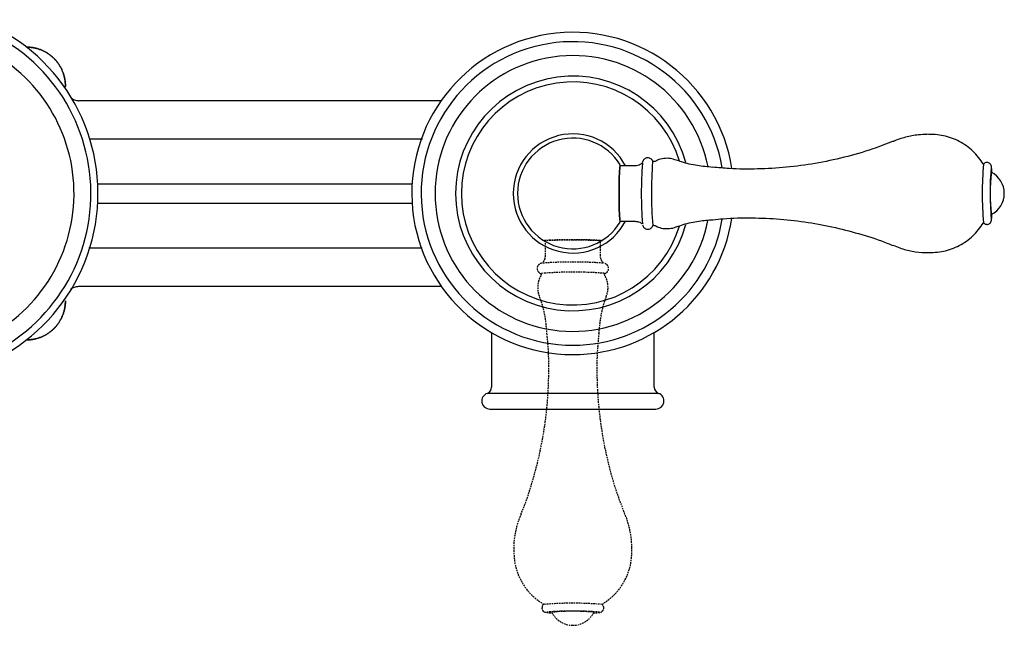
# Model space of a CAD drawing. Units: millimetres. Extents: x -803 to 210, y -32 to 515.
# Drawn here: x -619 to -468, y -32 to 61 of the extents above; entities that cross this region are included whole.
import ezdxf

# ---------------------------------------------------------------- set-up
doc = ezdxf.new("R2010")
doc.units = ezdxf.units.MM
doc.linetypes.add('HIDDEN', pattern=[0.375, 0.25, -0.125])
doc.layers.add('A1', color=7, linetype='Continuous')
doc.layers.add('A3', color=3, linetype='HIDDEN')

msp = doc.modelspace()

# ---------------------------------------------------------------- linework, layer by layer
at = {"layer": 'A1'}
for p, q in [((-617.82, 56.73), (-617.82, 56.73)), ((-617.82, 56.73), (-617.82, 56.73)), ((-617.82, 56.73), (-617.82, 56.73)), ((-617.82, 56.73), (-617.82, 56.73)), ((-611.83, 50.73), (-611.83, 50.74)), ((-611.83, 50.55), (-611.83, 50.74)), ((-554.08, 48.48), (-609.75, 48.48)), ((-556.97, 42.56), (-608.08, 42.56)), ((-524.27, 38.49), (-526.6, 38.49)), ((-470.17, 38.99), (-470.21, 38.99)), ((-606.87, 35.73), (-558.54, 35.73)), ((-606.87, 32.74), (-558.54, 32.74)), ((-526.6, 29.99), (-524.27, 29.99)), ((-470.21, 29.49), (-470.17, 29.49)), ((-608.22, 25.91), (-557, 25.91)), ((-609.75, 19.99), (-554.08, 19.99)), ((-546.33, 12.87), (-546.33, 4.48)), ((-521.33, 4.48), (-521.33, 12.88)), ((-617.82, 11.75), (-617.82, 11.75)), ((-617.82, 11.75), (-617.82, 11.75)), ((-617.82, 11.75), (-617.82, 11.75))]:
    msp.add_line(p, q, dxfattribs=at)
at = {"layer": 'A1', "flags": 128}
for points in [[(-526.53, 38.49), (-526.55, 38.59), (-526.59, 38.59), (-526.63, 38.24), (-526.67, 37.56), (-526.7, 36.61), (-526.72, 35.47), (-526.72, 34.24)], [(-526.72, 34.24), (-526.72, 35.46), (-526.7, 36.59), (-526.67, 37.52), (-526.63, 38.19), (-526.59, 38.54), (-526.55, 38.54), (-526.54, 38.49)], [(-526.72, 34.24), (-526.72, 33), (-526.7, 31.86), (-526.67, 30.91), (-526.63, 30.23), (-526.59, 29.88), (-526.55, 29.88), (-526.53, 29.96)], [(-526.54, 29.99), (-526.55, 29.93), (-526.59, 29.93), (-526.63, 30.28), (-526.67, 30.95), (-526.7, 31.88), (-526.72, 33.01), (-526.72, 34.24)]]:
    msp.add_lwpolyline(points, dxfattribs=at)
at = {"layer": 'A1'}
for centre, radius, start, end in [((-635.33, 34.24), 28.5, 123.1576, 69.46), ((-635.33, 34.24), 27.41, 292.4551, 68.5991), ((-533.84, 34.24), 24.75, 8.9355, 270), ((-533.84, 34.24), 23.31, 9.7119, 270), ((-635.33, 34.24), 24.82, 296.6538, 66.2429), ((-533.84, 34.24), 21.18, 11.1558, 180), ((-533.84, 34.24), 18.02, 15.3134, 180), ((-533.84, 34.24), 17.13, 16.848, 180), ((-533.84, 34.24), 9.15, 27.6767, 332.3233), ((-533.84, 34.24), 8.5, 31.1168, 328.8832), ((-461.63, 34.22), 61.69, 175.6683, 184.2953), ((-461.93, 34.39), 59.83, 175.5325, 184.845), ((-417.7, 34.23), 53.21, 175.1448, 184.8325), ((-421.75, 34.25), 47.96, 175.1286, 184.9095), ((-438.32, 34.24), 31.36, 174.0531, 185.9469), ((-471.16, 34.24), 3.64, 0, 63.1974), ((-533.84, 34.24), 21.18, 180, 348.6997), ((-533.84, 34.24), 18.02, 180, 344.7158), ((-533.84, 34.24), 17.13, 180, 343.0188), ((-471.16, 34.24), 3.64, 296.8026, 0), ((-533.84, 34.24), 24.75, 270, 351.0607), ((-533.84, 34.24), 23.31, 270, 350.2875), ((-546.59, 2.36), 1.25, 109.2937, 270), ((-547.33, 4.48), 1, 289.2662, 0), ((-520.33, 4.48), 1, 180, 250.3911), ((-521.09, 2.36), 1.25, 270, 70.3952)]:
    msp.add_arc(centre, radius, start, end, dxfattribs=at)
for points, knots in [([(-611.83, 50.74), (-611.83, 50.82), (-611.83, 50.98), (-611.85, 51.23), (-611.88, 51.47), (-611.91, 51.71), (-611.96, 51.95), (-612.01, 52.19), (-612.07, 52.42), (-612.14, 52.65), (-612.22, 52.87), (-612.31, 53.09), (-612.41, 53.3), (-612.51, 53.51), (-612.62, 53.71), (-612.74, 53.91), (-612.87, 54.1), (-613, 54.29), (-613.14, 54.47), (-613.28, 54.64), (-613.43, 54.81), (-613.64, 55.02), (-613.91, 55.28), (-614.27, 55.56), (-614.64, 55.82), (-615.05, 56.05), (-615.47, 56.25), (-615.91, 56.42), (-616.37, 56.55), (-616.84, 56.65), (-617.33, 56.71), (-617.65, 56.72), (-617.82, 56.73)], [0, 0, 0, 0, 0.026303, 0.052469, 0.078498, 0.104389, 0.130142, 0.155756, 0.181233, 0.206572, 0.231774, 0.256837, 0.281764, 0.306554, 0.331207, 0.355723, 0.380103, 0.404347, 0.428454, 0.452426, 0.476261, 0.49996, 0.547503, 0.59559, 0.644222, 0.693399, 0.743123, 0.793396, 0.84422, 0.895596, 0.947523, 1, 1, 1, 1]), ([(-617.82, 56.73), (-617.74, 56.72), (-617.57, 56.72), (-617.33, 56.71), (-617.08, 56.68), (-616.84, 56.65), (-616.6, 56.6), (-616.37, 56.55), (-616.14, 56.48), (-615.91, 56.41), (-615.69, 56.33), (-615.47, 56.24), (-615.26, 56.15), (-615.05, 56.04), (-614.84, 55.93), (-614.65, 55.81), (-614.45, 55.69), (-614.27, 55.56), (-614.09, 55.42), (-613.91, 55.27), (-613.75, 55.12), (-613.53, 54.92), (-613.28, 54.64), (-613, 54.29), (-612.74, 53.91), (-612.51, 53.51), (-612.31, 53.09), (-612.14, 52.65), (-612, 52.19), (-611.91, 51.71), (-611.84, 51.23), (-611.84, 50.9), (-611.83, 50.74)], [0, 0, 0, 0, 0.026311, 0.052485, 0.078522, 0.104421, 0.130182, 0.155806, 0.181291, 0.206638, 0.231848, 0.256921, 0.281856, 0.306655, 0.331317, 0.355842, 0.380231, 0.404484, 0.428601, 0.452582, 0.476427, 0.500136, 0.54766, 0.595728, 0.644341, 0.6935, 0.743207, 0.793463, 0.844269, 0.895628, 0.947539, 1, 1, 1, 1]), ([(-611.83, 50.74), (-611.83, 50.74), (-611.83, 50.74), (-611.83, 50.74), (-611.83, 50.74)], [0, 0, 0, 0, 0.119963, 1, 1, 1, 1]), ([(-611.83, 50.56), (-611.83, 50.56), (-611.83, 50.56), (-611.83, 50.56), (-611.84, 50.56), (-611.84, 50.56), (-611.83, 50.56)], [13.05890745, 13.05890745, 13.05890745, 13.05890745, 13.07390748, 13.07390748, 13.07390748, 13.07390748, 13.07390748, 13.07390748, 13.07390748]), ([(-610.94, 48.88), (-610.78, 48.77), (-610.42, 48.53), (-609.99, 48.5), (-609.75, 48.48)], [0, 0, 0, 0, 0.437466, 1, 1, 1, 1]), ([(-479.42, 43.28), (-479.85, 43.28), (-480.96, 43.27), (-482.68, 42.89), (-483.99, 42.52), (-484.58, 42.23), (-484.59, 42.22)], [0, 0, 0, 0, 0.241042, 0.626003, 0.995281, 1, 1, 1, 1]), ([(-470.71, 38.73), (-471.22, 39.43), (-472.23, 40.83), (-474.39, 42.31), (-476.83, 43.25), (-478.56, 43.3), (-479.42, 43.32)], [0, 0, 0, 0, 0.249878, 0.4998516, 0.7499053, 1, 1, 1, 1]), ([(-484.59, 42.25), (-485.64, 41.84), (-488.11, 40.89), (-492.12, 39.74), (-496.55, 38.8), (-501, 38.21), (-505.42, 37.95), (-509.2, 37.97), (-511.48, 38.19), (-512.32, 38.27)], [0, 0, 0, 0, 0.119322, 0.281181, 0.441496, 0.599881, 0.75646, 0.911338, 1, 1, 1, 1]), ([(-521.53, 39.1), (-521.54, 39.14), (-521.56, 39.22), (-521.65, 39.39), (-521.82, 39.57), (-522.06, 39.7), (-522.36, 39.74), (-522.63, 39.68), (-522.84, 39.54), (-522.98, 39.39), (-523.05, 39.26), (-523.1, 39.15), (-523.11, 39.1), (-523.12, 39.07)], [0, 0, 0, 0, 0.094892, 0.180221, 0.275963, 0.383967, 0.498228, 0.613251, 0.705116, 0.784581, 0.855338, 0.923634, 1, 1, 1, 1]), ([(-517.96, 39.33), (-518.25, 39.44), (-518.86, 39.66), (-519.86, 39.64), (-520.66, 39.47), (-521.06, 39.22), (-521.17, 39.15)], [0, 0, 0, 0, 0.274228, 0.581859, 0.883575, 1, 1, 1, 1]), ([(-512.32, 38.25), (-513.11, 38.32), (-514.74, 38.47), (-516.63, 38.89), (-517.68, 39.28), (-517.94, 39.37)], [0, 0, 0, 0, 0.416006, 0.854052, 1, 1, 1, 1]), ([(-523.14, 38.94), (-523.25, 38.85), (-523.56, 38.61), (-523.99, 38.47), (-524.25, 38.49), (-524.27, 38.49)], [0, 0, 0, 0, 0.364775, 0.956226, 1, 1, 1, 1]), ([(-521.18, 39.18), (-521.2, 39.17), (-521.27, 39.13), (-521.41, 39.11), (-521.51, 39.13), (-521.53, 39.14)], [0, 0, 0, 0, 0.132814, 0.775093, 1, 1, 1, 1]), ([(-470.21, 38.97), (-470.26, 38.98), (-470.38, 38.98), (-470.55, 38.9), (-470.67, 38.8), (-470.72, 38.74), (-470.73, 38.72)], [0, 0, 0, 0, 0.227933, 0.578396, 0.869949, 1, 1, 1, 1]), ([(-469.43, 37.36), (-469.43, 37.47), (-469.45, 37.85), (-469.47, 38.16), (-469.5, 38.37), (-469.53, 38.51), (-469.58, 38.64), (-469.68, 38.78), (-469.85, 38.91), (-470.02, 38.99), (-470.14, 38.98), (-470.17, 38.97)], [0, 0, 0, 0, 0.132312, 0.466778, 0.64334, 0.729426, 0.782543, 0.836708, 0.90067, 0.970502, 1, 1, 1, 1]), ([(-512.31, 30.2), (-511.78, 30.26), (-509.8, 30.48), (-506.34, 30.53), (-501.98, 30.35), (-497.69, 29.84), (-493.49, 29.05), (-489.41, 27.96), (-486.45, 27.01), (-484.9, 26.35), (-484.63, 26.24)], [0, 0, 0, 0, 0.056364, 0.212456, 0.36688, 0.5197, 0.670965, 0.820699, 0.968914, 1, 1, 1, 1]), ([(-470.17, 29.5), (-470.14, 29.49), (-470.04, 29.48), (-469.87, 29.55), (-469.71, 29.66), (-469.62, 29.78), (-469.56, 29.89), (-469.53, 29.98), (-469.5, 30.1), (-469.47, 30.3), (-469.45, 30.59), (-469.44, 30.94), (-469.43, 31.03)], [0, 0, 0, 0, 0.02679, 0.097145, 0.154508, 0.204869, 0.250382, 0.297823, 0.369005, 0.547079, 0.882057, 1, 1, 1, 1]), ([(-524.28, 29.98), (-524.03, 29.95), (-523.62, 29.89), (-523.29, 29.65), (-523.16, 29.56)], [0, 0, 0, 0, 0.611646, 1, 1, 1, 1]), ([(-523.12, 29.42), (-523.12, 29.42), (-523.11, 29.37), (-523.08, 29.26), (-522.96, 29.05), (-522.79, 28.88), (-522.53, 28.76), (-522.24, 28.73), (-521.97, 28.81), (-521.77, 28.95), (-521.64, 29.1), (-521.57, 29.23), (-521.54, 29.3), (-521.54, 29.33), (-521.54, 29.34)], [0, 0, 0, 0, 0.02114, 0.163247, 0.248248, 0.346718, 0.456483, 0.571348, 0.682744, 0.772822, 0.851304, 0.921352, 0.99085, 1, 1, 1, 1]), ([(-521.55, 29.34), (-521.47, 29.34), (-521.35, 29.36), (-521.24, 29.31), (-521.21, 29.29)], [0, 0, 0, 0, 0.638302, 1, 1, 1, 1]), ([(-521.2, 29.33), (-521.12, 29.28), (-520.76, 29.04), (-519.98, 28.84), (-518.98, 28.82), (-518.26, 28.95), (-517.96, 29.13), (-517.94, 29.14)], [0, 0, 0, 0, 0.087644, 0.383025, 0.685463, 0.983618, 1, 1, 1, 1]), ([(-517.94, 29.1), (-517.58, 29.22), (-516.45, 29.63), (-514.57, 30.03), (-513.03, 30.15), (-512.31, 30.21)], [0, 0, 0, 0, 0.195436, 0.626836, 1, 1, 1, 1]), ([(-479.42, 25.15), (-478.56, 25.17), (-476.83, 25.22), (-474.39, 26.16), (-472.23, 27.64), (-471.22, 29.04), (-470.71, 29.74)], [0, 0, 0, 0, 0.2500947, 0.5001484, 0.750122, 1, 1, 1, 1]), ([(-470.77, 29.8), (-470.75, 29.78), (-470.71, 29.71), (-470.57, 29.59), (-470.39, 29.49), (-470.26, 29.5), (-470.21, 29.5)], [0, 0, 0, 0, 0.145939, 0.446124, 0.779195, 1, 1, 1, 1]), ([(-484.61, 26.29), (-484.28, 26.14), (-483.33, 25.73), (-481.67, 25.36), (-480.26, 25.13), (-479.51, 25.16), (-479.42, 25.17)], [0, 0, 0, 0, 0.2046473, 0.576971, 0.950781, 1, 1, 1, 1]), ([(-611.03, 19.54), (-610.85, 19.66), (-610.46, 19.93), (-609.99, 19.97), (-609.75, 19.99)], [0, 0, 0, 0, 0.48356, 1, 1, 1, 1]), ([(-617.82, 11.75), (-617.74, 11.75), (-617.57, 11.75), (-617.33, 11.76), (-617.08, 11.79), (-616.84, 11.82), (-616.6, 11.87), (-616.37, 11.92), (-616.14, 11.99), (-615.91, 12.06), (-615.69, 12.14), (-615.47, 12.23), (-615.26, 12.32), (-615.05, 12.43), (-614.84, 12.54), (-614.65, 12.66), (-614.45, 12.78), (-614.27, 12.91), (-614.09, 13.05), (-613.91, 13.19), (-613.75, 13.34), (-613.53, 13.55), (-613.28, 13.83), (-613, 14.18), (-612.74, 14.56), (-612.51, 14.96), (-612.31, 15.38), (-612.14, 15.82), (-612, 16.28), (-611.91, 16.76), (-611.84, 17.24), (-611.84, 17.57), (-611.83, 17.73)], [0, 0, 0, 0, 0.026301, 0.052466, 0.078494, 0.104384, 0.130136, 0.155749, 0.181225, 0.206562, 0.231762, 0.256825, 0.28175, 0.306538, 0.331189, 0.355704, 0.380082, 0.404324, 0.42843, 0.4524, 0.476234, 0.499932, 0.547477, 0.595567, 0.644202, 0.693382, 0.743109, 0.793385, 0.844211, 0.89559, 0.947521, 1, 1, 1, 1]), ([(-611.83, 17.73), (-611.83, 17.65), (-611.83, 17.49), (-611.85, 17.24), (-611.88, 17), (-611.91, 16.76), (-611.96, 16.52), (-612.01, 16.28), (-612.07, 16.05), (-612.14, 15.82), (-612.22, 15.6), (-612.31, 15.38), (-612.41, 15.17), (-612.51, 14.96), (-612.62, 14.76), (-612.74, 14.56), (-612.87, 14.37), (-613, 14.18), (-613.14, 14), (-613.28, 13.83), (-613.43, 13.66), (-613.64, 13.45), (-613.91, 13.19), (-614.27, 12.91), (-614.64, 12.65), (-615.05, 12.42), (-615.47, 12.22), (-615.91, 12.05), (-616.37, 11.92), (-616.84, 11.82), (-617.33, 11.76), (-617.65, 11.75), (-617.82, 11.75)], [0, 0, 0, 0, 0.026312, 0.052488, 0.078526, 0.104427, 0.13019, 0.155814, 0.181301, 0.20665, 0.231861, 0.256935, 0.281872, 0.306672, 0.331336, 0.355862, 0.380253, 0.404507, 0.428626, 0.452608, 0.476454, 0.500165, 0.547685, 0.59575, 0.64436, 0.693516, 0.74322, 0.793472, 0.844276, 0.895633, 0.947542, 1, 1, 1, 1]), ([(-617.82, 11.74), (-617.82, 11.74), (-617.82, 11.74), (-617.82, 11.74), (-617.82, 11.75)], [0, 0, 0, 0, 0.119963, 1, 1, 1, 1]), ([(-533.84, 3.54), (-533.95, 3.54), (-534.19, 3.54), (-534.54, 3.54), (-534.88, 3.54), (-535.23, 3.54), (-535.57, 3.54), (-535.9, 3.54), (-536.24, 3.54), (-536.57, 3.54), (-536.9, 3.54), (-537.22, 3.54), (-537.54, 3.54), (-537.85, 3.54), (-538.16, 3.54), (-538.47, 3.54), (-538.77, 3.54), (-539.06, 3.54), (-539.35, 3.54), (-539.64, 3.54), (-539.92, 3.54), (-540.2, 3.54), (-540.47, 3.54), (-540.73, 3.54), (-540.99, 3.54), (-541.24, 3.54), (-541.49, 3.54), (-541.73, 3.54), (-541.97, 3.54), (-542.2, 3.54), (-542.42, 3.54), (-542.64, 3.54), (-542.86, 3.54), (-543.06, 3.54), (-543.27, 3.54), (-543.46, 3.54), (-543.65, 3.54), (-543.84, 3.54), (-544.01, 3.54), (-544.19, 3.54), (-544.35, 3.54), (-544.52, 3.54), (-544.67, 3.54), (-544.82, 3.54), (-544.96, 3.54), (-545.1, 3.54), (-545.24, 3.54), (-545.36, 3.54), (-545.49, 3.54), (-545.6, 3.54), (-545.71, 3.54), (-545.82, 3.54), (-545.92, 3.54), (-546.02, 3.54), (-546.11, 3.54), (-546.19, 3.54), (-546.27, 3.54), (-546.35, 3.54), (-546.42, 3.54), (-546.49, 3.54), (-546.55, 3.54), (-546.61, 3.54), (-546.66, 3.54), (-546.71, 3.54), (-546.76, 3.54), (-546.8, 3.54), (-546.83, 3.54), (-546.87, 3.54), (-546.9, 3.54), (-546.92, 3.54), (-546.94, 3.54), (-546.96, 3.54), (-546.98, 3.54), (-546.99, 3.54), (-546.99, 3.54), (-547, 3.54), (-547, 3.54), (-547, 3.54)], [0, 0, 0, 0, 0.016983, 0.033868, 0.050653, 0.067341, 0.083929, 0.100419, 0.11681, 0.133102, 0.149296, 0.165391, 0.181387, 0.197285, 0.213084, 0.228784, 0.244385, 0.259888, 0.275293, 0.290598, 0.305805, 0.320914, 0.335923, 0.350834, 0.365647, 0.38036, 0.394975, 0.409492, 0.42391, 0.438229, 0.452449, 0.466571, 0.480594, 0.494519, 0.508345, 0.522072, 0.535701, 0.549231, 0.562663, 0.575996, 0.58923, 0.602365, 0.615403, 0.628341, 0.641181, 0.653922, 0.666565, 0.679109, 0.691554, 0.703901, 0.716149, 0.728299, 0.74035, 0.752302, 0.764156, 0.775911, 0.787568, 0.799126, 0.810586, 0.821947, 0.833209, 0.844373, 0.855438, 0.866404, 0.877272, 0.888042, 0.898713, 0.909285, 0.919759, 0.930134, 0.94041, 0.950588, 0.960668, 0.970649, 0.980531, 0.990315, 1, 1, 1, 1]), ([(-520.67, 3.54), (-520.67, 3.54), (-520.67, 3.54), (-520.69, 3.54), (-520.72, 3.54), (-520.76, 3.54), (-520.81, 3.54), (-520.88, 3.54), (-520.96, 3.54), (-521.06, 3.54), (-521.17, 3.54), (-521.3, 3.54), (-521.44, 3.54), (-521.6, 3.54), (-521.78, 3.54), (-521.98, 3.54), (-522.19, 3.54), (-522.43, 3.54), (-522.68, 3.54), (-522.96, 3.54), (-523.25, 3.54), (-523.56, 3.54), (-523.9, 3.54), (-524.25, 3.54), (-524.63, 3.54), (-525.02, 3.54), (-525.44, 3.54), (-525.87, 3.54), (-526.33, 3.54), (-526.81, 3.54), (-527.3, 3.54), (-527.82, 3.54), (-528.35, 3.54), (-528.9, 3.54), (-529.47, 3.54), (-530.06, 3.54), (-530.65, 3.54), (-531.27, 3.54), (-531.9, 3.54), (-532.53, 3.54), (-533.18, 3.54), (-533.62, 3.54), (-533.84, 3.54)], [0, 0, 0, 0, 0.018209, 0.036767, 0.055672, 0.074927, 0.094529, 0.11448, 0.13478, 0.155427, 0.176423, 0.197768, 0.21946, 0.241501, 0.26389, 0.286628, 0.309714, 0.333148, 0.35693, 0.381061, 0.405539, 0.430366, 0.455541, 0.481064, 0.506936, 0.533155, 0.559723, 0.586639, 0.613903, 0.641515, 0.669475, 0.697783, 0.726439, 0.755443, 0.784795, 0.814494, 0.844542, 0.874938, 0.905682, 0.936773, 0.968213, 1, 1, 1, 1]), ([(-546.59, 1.11), (-546.59, 1.11), (-546.58, 1.11), (-546.57, 1.11), (-546.54, 1.11), (-546.5, 1.11), (-546.41, 1.11), (-546.24, 1.11), (-545.99, 1.11), (-545.51, 1.11), (-544.66, 1.11), (-543.28, 1.11), (-541.53, 1.11), (-539.57, 1.11), (-537.58, 1.11), (-536.14, 1.11), (-535.24, 1.11), (-534.76, 1.11), (-534.26, 1.11), (-533.96, 1.11), (-533.84, 1.11)], [0, 0, 0, 0, 0.018112, 0.036223, 0.054335, 0.072447, 0.108635, 0.144822, 0.198035, 0.250616, 0.353518, 0.475994, 0.590361, 0.704806, 0.81925, 0.909568, 0.924409, 0.954664, 0.982328, 1, 1, 1, 1]), ([(-533.84, 1.11), (-533.77, 1.11), (-533.58, 1.11), (-533.24, 1.11), (-532.78, 1.11), (-532.28, 1.11), (-531.58, 1.11), (-530.71, 1.11), (-529.59, 1.11), (-528.03, 1.11), (-526.68, 1.11), (-525.64, 1.11), (-525.12, 1.11), (-524.62, 1.11), (-524.16, 1.11), (-523.72, 1.11), (-523.31, 1.11), (-522.93, 1.11), (-522.59, 1.11), (-522.28, 1.11), (-522, 1.11), (-521.76, 1.11), (-521.55, 1.11), (-521.38, 1.11), (-521.25, 1.11), (-521.16, 1.11), (-521.1, 1.11), (-521.09, 1.11), (-521.09, 1.11)], [0, 0, 0, 0, 0.010386, 0.027635, 0.051748, 0.078861, 0.103236, 0.157423, 0.21161, 0.279051, 0.409521, 0.444255, 0.478988, 0.513723, 0.548457, 0.583191, 0.617925, 0.652659, 0.687393, 0.722127, 0.756862, 0.791596, 0.82633, 0.861064, 0.895798, 0.930532, 0.965266, 1, 1, 1, 1])]:
    msp.add_open_spline(points, degree=3, knots=knots, dxfattribs=at)
for points in [[(-611.83, 50.55), (-611.83, 50.56), (-611.83, 50.56), (-611.83, 50.56)], [(-609.75, 48.48), (-609.75, 48.48), (-609.75, 48.48), (-609.76, 48.48)], [(-609.76, 19.99), (-609.75, 19.99), (-609.75, 19.99), (-609.75, 19.99)]]:
    msp.add_open_spline(points, degree=3, dxfattribs=at)
at = {"layer": 'A3'}
for p, q in [((-538.09, 27), (-538.09, 24.67)), ((-529.59, 24.67), (-529.59, 27)), ((-538.59, -29.4), (-538.59, -29.43)), ((-529.09, -29.43), (-529.09, -29.4))]:
    msp.add_line(p, q, dxfattribs=at)
at = {"layer": 'A3', "flags": 128}
for points in [[(-533.84, 27.12), (-535.08, 27.11), (-536.22, 27.1), (-537.16, 27.07), (-537.84, 27.03), (-538.19, 26.99), (-538.19, 26.95), (-538.11, 26.93)], [(-538.09, 26.93), (-538.14, 26.95), (-538.14, 26.99), (-537.79, 27.03), (-537.12, 27.07), (-536.19, 27.09), (-535.06, 27.11), (-533.84, 27.12)], [(-529.59, 26.93), (-529.48, 26.95), (-529.48, 26.99), (-529.84, 27.03), (-530.51, 27.07), (-531.46, 27.1), (-532.6, 27.11), (-533.84, 27.12)], [(-533.84, 27.12), (-532.61, 27.11), (-531.49, 27.09), (-530.55, 27.07), (-529.88, 27.03), (-529.53, 26.99), (-529.53, 26.95), (-529.59, 26.93)]]:
    msp.add_lwpolyline(points, dxfattribs=at)
at = {"layer": 'A3'}
for centre, radius, start, end in [((-533.85, -37.98), 61.69, 85.6683, 94.2953), ((-533.68, -37.67), 59.83, 85.5325, 94.845), ((-533.85, -81.9), 53.21, 85.1448, 94.8325), ((-533.82, -77.85), 47.96, 85.1286, 94.9095), ((-533.84, -61.28), 31.36, 84.0531, 95.9469), ((-533.84, -28.44), 3.64, 206.8026, 270), ((-533.84, -28.44), 3.64, 270, 333.1974)]:
    msp.add_arc(centre, radius, start, end, dxfattribs=at)
for points, knots in [([(-538.09, 24.67), (-538.12, 24.42), (-538.18, 24.02), (-538.42, 23.69), (-538.51, 23.56)], [0, 0, 0, 0, 0.611646, 1, 1, 1, 1]), ([(-529.13, 23.53), (-529.22, 23.65), (-529.46, 23.96), (-529.61, 24.39), (-529.58, 24.65), (-529.58, 24.67)], [0, 0, 0, 0, 0.364775, 0.956226, 1, 1, 1, 1]), ([(-538.65, 23.52), (-538.66, 23.52), (-538.7, 23.51), (-538.81, 23.48), (-539.02, 23.36), (-539.2, 23.18), (-539.32, 22.93), (-539.34, 22.63), (-539.26, 22.37), (-539.13, 22.17), (-538.98, 22.04), (-538.84, 21.97), (-538.77, 21.94), (-538.74, 21.93), (-538.74, 21.93)], [0, 0, 0, 0, 0.02114, 0.163247, 0.248248, 0.346718, 0.456483, 0.571348, 0.682744, 0.772822, 0.851304, 0.921352, 0.99085, 1, 1, 1, 1]), ([(-528.97, 21.92), (-528.93, 21.94), (-528.86, 21.96), (-528.68, 22.05), (-528.5, 22.21), (-528.37, 22.46), (-528.33, 22.75), (-528.4, 23.03), (-528.53, 23.24), (-528.68, 23.37), (-528.82, 23.45), (-528.93, 23.49), (-528.98, 23.51), (-529, 23.51)], [0, 0, 0, 0, 0.094892, 0.180221, 0.275963, 0.383967, 0.498228, 0.613251, 0.705116, 0.784581, 0.855338, 0.923634, 1, 1, 1, 1]), ([(-538.74, 21.6), (-538.79, 21.52), (-539.03, 21.15), (-539.23, 20.38), (-539.25, 19.37), (-539.12, 18.66), (-538.94, 18.35), (-538.93, 18.34)], [0, 0, 0, 0, 0.087644, 0.383025, 0.685463, 0.983618, 1, 1, 1, 1]), ([(-538.74, 21.94), (-538.73, 21.87), (-538.71, 21.75), (-538.76, 21.64), (-538.78, 21.6)], [0, 0, 0, 0, 0.638302, 1, 1, 1, 1]), ([(-528.89, 21.58), (-528.9, 21.6), (-528.94, 21.67), (-528.97, 21.8), (-528.94, 21.9), (-528.93, 21.93)], [0, 0, 0, 0, 0.132814, 0.775093, 1, 1, 1, 1]), ([(-528.74, 18.36), (-528.63, 18.65), (-528.41, 19.26), (-528.43, 20.25), (-528.61, 21.06), (-528.85, 21.46), (-528.92, 21.57)], [0, 0, 0, 0, 0.274228, 0.581859, 0.883575, 1, 1, 1, 1]), ([(-538.98, 18.33), (-538.85, 17.98), (-538.44, 16.85), (-538.04, 14.96), (-537.92, 13.42), (-537.87, 12.71)], [0, 0, 0, 0, 0.195436, 0.626836, 1, 1, 1, 1]), ([(-529.83, 12.72), (-529.75, 13.51), (-529.6, 15.14), (-529.19, 17.03), (-528.8, 18.08), (-528.7, 18.34)], [0, 0, 0, 0, 0.416006, 0.854052, 1, 1, 1, 1]), ([(-537.87, 12.71), (-537.82, 12.18), (-537.6, 10.19), (-537.55, 6.74), (-537.72, 2.38), (-538.23, -1.91), (-539.02, -6.11), (-540.11, -10.19), (-541.06, -13.15), (-541.72, -14.7), (-541.84, -14.97)], [0, 0, 0, 0, 0.056364, 0.212456, 0.36688, 0.5197, 0.670965, 0.820699, 0.968914, 1, 1, 1, 1]), ([(-525.83, -15.01), (-526.23, -13.96), (-527.19, -11.49), (-528.33, -7.48), (-529.27, -3.05), (-529.87, 1.4), (-530.12, 5.82), (-530.1, 9.6), (-529.88, 11.88), (-529.8, 12.71)], [0, 0, 0, 0, 0.119322, 0.281181, 0.441496, 0.599881, 0.75646, 0.911338, 1, 1, 1, 1]), ([(-541.78, -14.99), (-541.93, -15.33), (-542.34, -16.27), (-542.72, -17.93), (-542.94, -19.34), (-542.91, -20.09), (-542.91, -20.18)], [0, 0, 0, 0, 0.2046473, 0.576971, 0.950781, 1, 1, 1, 1]), ([(-524.79, -20.18), (-524.79, -19.75), (-524.8, -18.64), (-525.18, -16.92), (-525.55, -15.61), (-525.85, -15.02), (-525.85, -15.01)], [0, 0, 0, 0, 0.241042, 0.626003, 0.995281, 1, 1, 1, 1]), ([(-542.92, -20.18), (-542.9, -21.04), (-542.86, -22.77), (-541.91, -25.22), (-540.43, -27.37), (-539.03, -28.39), (-538.33, -28.89)], [0, 0, 0, 0, 0.2500947, 0.5001484, 0.750122, 1, 1, 1, 1]), ([(-529.35, -28.89), (-528.65, -28.39), (-527.25, -27.37), (-525.76, -25.22), (-524.82, -22.77), (-524.77, -21.04), (-524.75, -20.18)], [0, 0, 0, 0, 0.249878, 0.4998516, 0.7499053, 1, 1, 1, 1]), ([(-538.27, -28.84), (-538.29, -28.85), (-538.37, -28.89), (-538.49, -29.03), (-538.58, -29.21), (-538.58, -29.34), (-538.58, -29.39)], [0, 0, 0, 0, 0.145939, 0.446124, 0.779195, 1, 1, 1, 1]), ([(-538.58, -29.43), (-538.58, -29.46), (-538.59, -29.57), (-538.53, -29.73), (-538.41, -29.89), (-538.29, -29.99), (-538.19, -30.04), (-538.09, -30.08), (-537.97, -30.1), (-537.77, -30.13), (-537.49, -30.15), (-537.13, -30.17), (-537.04, -30.17)], [0, 0, 0, 0, 0.02679, 0.097145, 0.154508, 0.204869, 0.250382, 0.297823, 0.369005, 0.547079, 0.882057, 1, 1, 1, 1]), ([(-530.71, -30.17), (-530.6, -30.17), (-530.22, -30.16), (-529.91, -30.13), (-529.7, -30.1), (-529.57, -30.07), (-529.43, -30.02), (-529.29, -29.92), (-529.16, -29.76), (-529.09, -29.58), (-529.1, -29.46), (-529.1, -29.43)], [0, 0, 0, 0, 0.132312, 0.466778, 0.64334, 0.729426, 0.782543, 0.836708, 0.90067, 0.970502, 1, 1, 1, 1]), ([(-529.1, -29.39), (-529.1, -29.35), (-529.09, -29.22), (-529.17, -29.06), (-529.27, -28.93), (-529.33, -28.89), (-529.35, -28.87)], [0, 0, 0, 0, 0.227933, 0.578396, 0.869949, 1, 1, 1, 1])]:
    msp.add_open_spline(points, degree=3, knots=knots, dxfattribs=at)

doc.saveas('drawing.dxf')
